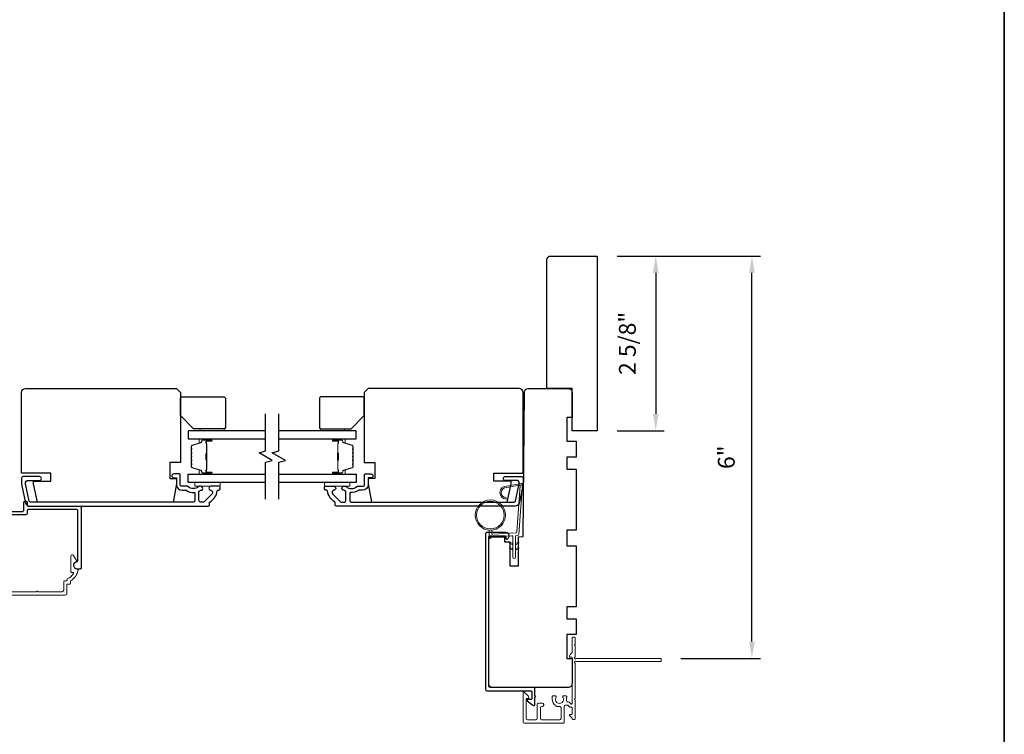
# Model space of a CAD drawing. Extents: x 4842 to 5233, y 97 to 275.
# Drawn here: x 5179 to 5194, y 245 to 255 of the extents above; entities that cross this region are included whole.
import ezdxf

# ---------------------------------------------------------------- set-up
doc = ezdxf.new("R2010")
doc.units = 0
doc.header["$LTSCALE"] = 250
doc.header["$MEASUREMENT"] = 0
doc.header["$PDMODE"] = 3
doc.header["$PDSIZE"] = -2
doc.layers.get('DEFPOINTS').update_dxf_attribs({"color": 2, "linetype": 'CONTINUOUS'})
for name, color, linetype, lineweight in [('1', 1, 'CONTINUOUS', 13), ('2', 2, 'CONTINUOUS', 25), ('6', 6, 'CONTINUOUS', 5), ('8', 7, 'CONTINUOUS', 35), ('Butal', 9, 'CONTINUOUS', 15), ('Frame & Sash Cladding', 3, 'CONTINUOUS', 15), ('Next Gen Cladding', 142, 'CONTINUOUS', 20), ('Spacer Bar', 1, 'CONTINUOUS', 9), ('Vinyl', 6, 'CONTINUOUS', 15), ('Wood', 7, 'CONTINUOUS', 25)]:
    doc.layers.add(name, color=color, linetype=linetype, lineweight=lineweight)
for name, color, linetype in [('3', 3, 'CONTINUOUS'), ('7', 7, 'CONTINUOUS'), ('Glass', 6, 'CONTINUOUS')]:
    doc.layers.add(name, color=color, linetype=linetype)
doc.styles.add('ROMANS', font='romans')
doc.dimstyles.new('LWDEC', dxfattribs={"dimscale": 0.075, "dimtxt": 2.5, "dimasz": 2, "dimexe": 1.25, "dimexo": 3, "dimgap": 2, "dimtad": 1, "dimtoh": 1, "dimdec": 4, "dimzin": 11, "dimdsep": 46, "dimlunit": 5, "dimtxsty": 'ROMANS', "dimcen": 0, "dimdle": 1.5, "dimazin": 0, "dimtfac": 1, "dimtdec": 4, "dimtix": 1, "dimtmove": 0, "dimatfit": 3, "dimfxl": 0, "dimfrac": 2, "dimtzin": 0, "dimarcsym": 0})

# ---------------------------------------------------------------- blocks, each defined once
blk = doc.blocks.new('1400C')
at = {"layer": '7'}
blk.add_lwpolyline([(4, 25), (4, 21.75), (14.98, 21.75), (15, 20), (69.51, 19.52, -0.41166), (71, 18.02), (71, 3, -0.414214), (69.5, 1.5), (60, 1.5), (60, 3.5), (51, 3.5), (51, 0), (45, 0), (45, 3.5), (40.5, 3.5), (40.5, 0), (17.5, 0), (17.5, 3.5), (11.5, 3.5), (11.5, 0), (-11.5, 0), (-11.5, 3.5), (-16, 3.5), (-16, 0), (-22, 0), (-22, 3.5), (-31, 3.5), (-31, 1.5), (-40.5, 1.5, -0.414214), (-42, 3), (-42, 31.5, -0.414214), (-40.5, 33), (13.4, 33, -0.41166), (14.9, 31.51), (14.94, 27), (13, 27), (13, 25)], format="xyb", close=True, dxfattribs=at)
blk = doc.blocks.new('1464C')
at = {"layer": '3'}
blk.add_lwpolyline([(-55.4, -6.5), (-54.83, -6.5, -0.490314), (-54.59, -6.81, -0.881018), (-57.05, -6.5), (-57.05, 0.62, -0.414214), (-56.42, 1.25), (2.12, 1.25, -0.414213), (2.75, 0.62), (2.75, -16, 0.414213), (3, -16.25), (5.75, -16.25, 0.414214), (6, -16), (6, -14.75, -0.414213), (6.25, -14.5), (6.5, -14.5), (8.13, -16.63, -0.687151), (7.8, -17.5), (5.15, -17.5, -1), (4.65, -17.5), (1.75, -17.5, -0.414213), (1.5, -17.25), (1.5, -0.63, 0.414213), (0.87, 0), (-55.17, 0, 0.414214), (-55.8, -0.63), (-55.8, -6.1, 0.414213)], format="xyb", close=True, dxfattribs=at)
blk = doc.blocks.new('1894C')
at = {"layer": '1'}
for p, q in [((3.2, 0.5), (3.83, 1.6)), ((3.71, 0.5), (4.22, 1.6)), ((5.2, 0.5), (5.83, 1.6)), ((5.71, 0.5), (6.22, 1.6)), ((22.93, 3.05), (22.43, 3.05)), ((27.84, -2.73), (26.85, 2.84)), ((27.35, 2.89), (28.35, -2.77)), ((3.2, -0.5), (3.83, -1.6)), ((3.71, -0.5), (4.22, -1.6)), ((5.2, -0.5), (5.83, -1.6)), ((5.71, -0.5), (6.22, -1.6))]:
    blk.add_line(p, q, dxfattribs=at)
for radius in [5.71, 5.21]:
    blk.add_circle((16.41, 8.99), radius, dxfattribs=at)
for centre, radius, start, end in [((24.89, 2.89), 2.47, 360, 176.1298), ((24.89, 2.89), 1.96, 358.7961, 175.143), ((4.03, 1.6), 0.194, 310, 180), ((6.03, 1.6), 0.194, 310, 180), ((4.03, -1.6), 0.194, 180, 50), ((6.03, -1.6), 0.194, 180, 50), ((27.54, -2.79), 0.3, 265.8774, 10), ((28.06, -2.82), 0.3, 265.8774, 10)]:
    blk.add_arc(centre, radius, start, end, dxfattribs=at)
at = {"layer": '6'}
for p, q in [((8.61, 0.82), (8.19, 8.96)), ((8.69, 9.49), (10.72, 9.49)), ((0.5, 0.5), (8.31, 0.5)), ((0.5, -0.5), (8.35, -0.5)), ((8.64, -0.78), (8.67, -1.29)), ((9.13, -1.76), (28.04, -3.12))]:
    blk.add_line(p, q, dxfattribs=at)
blk.add_lwpolyline([(27.75, -2.26), (9.97, -0.98, -0.378255), (9.69, -0.7), (9.23, 8.17, -0.429634), (9.53, 8.49), (10.72, 8.49)], format="xyb", dxfattribs=at)
for centre, radius, start, end in [((8.69, 8.99), 0.5, 90, 183), ((0.5, 0), 0.5, 90, 270), ((8.31, 0.8), 0.3, 270, 3), ((8.35, -0.8), 0.3, 3, 90), ((9.17, -1.26), 0.5, 183, 265.8774)]:
    blk.add_arc(centre, radius, start, end, dxfattribs=at)
blk = doc.blocks.new('S210')
at = {"layer": '6', "rotation": 270}
blk.add_blockref('1894C', (2.84, -12.13), dxfattribs=at)
blk = doc.blocks.new('1862C')
at = {"layer": '3'}
blk.add_lwpolyline([(19.77, 2.62, -0.414214), (20.4, 3.25), (29.24, 3.25, 0.414214), (29.87, 3.88), (29.87, 12.12, -0.414214), (30.5, 12.75), (31.24, 12.75, 0.414214), (31.87, 13.38), (31.87, 23.12, -0.414214), (32.5, 23.75), (36.99, 23.75, -0.414214), (37.62, 23.12), (37.62, 13.38, 0.414214), (38.25, 12.75), (42.49, 12.75, 0.414214), (43.12, 13.38), (43.12, 17.07, -1), (43.12, 17.57), (43.12, 20.57, 0.37077), (42.78, 20.97, -0.927414), (42.99, 23.75), (43.97, 23.75, -0.414214), (44.37, 23.35), (44.37, 12.13, -0.414214), (43.74, 11.5), (37, 11.5, -0.414214), (36.37, 12.13), (36.37, 21.87, 0.414214), (35.74, 22.5), (33.75, 22.5, 0.414214), (33.12, 21.87), (33.12, 12.13, -0.414214), (32.49, 11.5), (31.75, 11.5, 0.414214), (31.12, 10.87), (31.12, 2.63, -0.414214), (30.49, 2), (21.65, 2, 0.414214), (21.02, 1.37), (21.02, -1.38, -1), (19.77, -1.38), (19.77, -0.63, 0.414214), (19.14, 0), (0, 0, -0.414214), (-0.63, 0.63), (-0.63, 23.35, -0.414214), (-0.23, 23.75), (0.75, 23.75, -0.927414), (0.96, 20.97, 0.37077), (0.62, 20.57), (0.62, 1.88, 0.414214), (1.25, 1.25), (19.14, 1.25, 0.414214), (19.77, 1.88)], format="xyb", close=True, dxfattribs=at)
blk = doc.blocks.new('*D356')
at = {"layer": '2', "color": 0, "linetype": 'ByBlock', "lineweight": -2}
for p, q in [((5188.302, 251.85), (5190.43, 251.85)), ((5190.305, 246.116), (5190.305, 251.6)), ((5189.245, 245.866), (5190.43, 245.866))]:
    blk.add_line(p, q, dxfattribs=at)
at = {"layer": '2', "color": 0}
for points in [[(5190.264, 251.6), (5190.347, 251.6), (5190.305, 251.85)], [(5190.264, 246.116), (5190.347, 246.116), (5190.305, 245.866)]]:
    blk.add_solid(points, dxfattribs=at)
at = {"layer": 'DEFPOINTS', "color": 0}
for p in [(5188.002, 251.85), (5190.305, 251.85), (5188.945, 245.866)]:
    blk.add_point(p, dxfattribs=at)
at = {"layer": '2', "color": 0, "insert": (5189.956, 248.858), "char_height": 0.25, "attachment_point": 5, "rotation": 90, "style": 'ROMANS'}
blk.add_mtext('6"', dxfattribs=at)
blk = doc.blocks.new('*D360')
at = {"layer": '2', "color": 0, "linetype": 'ByBlock', "lineweight": -2}
for p, q in [((5188.302, 251.85), (5188.999, 251.85)), ((5188.874, 251.6), (5188.874, 249.502)), ((5188.302, 249.252), (5188.999, 249.252))]:
    blk.add_line(p, q, dxfattribs=at)
at = {"layer": '2', "color": 0}
for points in [[(5188.832, 251.6), (5188.916, 251.6), (5188.874, 251.85)], [(5188.832, 249.502), (5188.916, 249.502), (5188.874, 249.252)]]:
    blk.add_solid(points, dxfattribs=at)
at = {"layer": 'DEFPOINTS', "color": 0}
for p in [(5188.002, 251.85), (5188.002, 249.252), (5188.874, 249.252)]:
    blk.add_point(p, dxfattribs=at)
at = {"layer": '2', "color": 0, "insert": (5188.484, 250.551), "char_height": 0.25, "attachment_point": 5, "rotation": 90, "style": 'ROMANS'}
blk.add_mtext('2 5/8"', dxfattribs=at)

msp = doc.modelspace()

# ---------------------------------------------------------------- linework, layer by layer
at = {"layer": '3'}
for points in [[(5181.82574, 248.36625), (5181.88345, 248.36625, -0.15587462), (5181.88916, 248.36443, 0.17644943), (5182.00606, 248.33217, -0.43786943), (5182.01669, 248.32236), (5182.01669, 248.21664, -0.41421356), (5181.98913, 248.18908), (5179.57153, 248.18908, -0.35411857), (5179.55227, 248.20468), (5179.49701, 248.46467), (5179.49701, 248.48633, -0.41421356), (5179.5226, 248.51192), (5179.7037, 248.51192, 1), (5179.7037, 248.57097), (5179.46158, 248.57097, 0.41421356), (5179.43796, 248.54735), (5179.43796, 248.45847), (5179.49782, 248.17681, 0.35411857), (5179.55559, 248.13003), (5182.21354, 248.13003, 0.41421356), (5182.23322, 248.14971), (5182.23322, 248.18347, -0.26372635), (5182.23801, 248.19191, 0.22246239), (5182.35004, 248.35793, -0.36927447), (5182.35977, 248.36625), (5182.37101, 248.36625, 0.41421356), (5182.3907, 248.38593), (5182.3907, 248.41349, 0.41421356), (5182.37889, 248.4253), (5182.25527, 248.4253, 0.96718619), (5182.2533, 248.36631, -0.64431675), (5182.27221, 248.31597), (5182.1482, 248.19197, -0.19891237), (5182.14124, 248.18908), (5182.1033, 248.18908, -0.41421356), (5182.07574, 248.21664), (5182.07574, 248.34693, -0.26762342), (5182.08065, 248.35545, 0.02387582), (5182.09486, 248.36461, -0.18181092), (5182.10156, 248.36639, 1.05081211), (5182.10448, 248.4253), (5182.07944, 248.4253, 0.19066096), (5182.0727, 248.42264, -0.39570649), (5181.91106, 248.42264, 0.19066096), (5181.90433, 248.4253), (5181.82574, 248.4253, -0.41421356), (5181.79621, 248.45483), (5181.79621, 248.6005, 0.41421356), (5181.78637, 248.61034), (5181.70173, 248.61034, 1), (5181.70173, 248.55129), (5181.7411, 248.55129), (5181.7411, 248.45089, 0.41421356)], [(5184.51188, 248.36625), (5184.45417, 248.36625, 0.15587462), (5184.44846, 248.36443, -0.17644943), (5184.33156, 248.33217, 0.43786943), (5184.32093, 248.32236), (5184.32093, 248.21664, 0.41421356), (5184.34849, 248.18908), (5186.76609, 248.18908, 0.35411857), (5186.78534, 248.20468), (5186.84061, 248.46467), (5186.84061, 248.48633, 0.41421356), (5186.81502, 248.51192), (5186.63391, 248.51192, -1), (5186.63391, 248.57097), (5186.87604, 248.57097, -0.41421356), (5186.89966, 248.54735), (5186.89966, 248.45847), (5186.83979, 248.17681, -0.35411857), (5186.78203, 248.13003), (5184.12408, 248.13003, -0.41421356), (5184.1044, 248.14971), (5184.1044, 248.18347, 0.26372635), (5184.09961, 248.19191, -0.22246239), (5183.98757, 248.35793, 0.36927447), (5183.97785, 248.36625), (5183.9666, 248.36625, -0.41421356), (5183.94692, 248.38593), (5183.94692, 248.41349, -0.41421356), (5183.95873, 248.4253), (5184.08235, 248.4253, -0.96718619), (5184.08432, 248.36631, 0.64431675), (5184.06541, 248.31597), (5184.18941, 248.19197, 0.19891237), (5184.19637, 248.18908), (5184.23432, 248.18908, 0.41421356), (5184.26188, 248.21664), (5184.26188, 248.34693, 0.26762342), (5184.25697, 248.35545, -0.02387582), (5184.24275, 248.36461, 0.18181092), (5184.23606, 248.36639, -1.05081211), (5184.23314, 248.4253), (5184.25818, 248.4253, -0.19066096), (5184.26492, 248.42264, 0.39570649), (5184.42655, 248.42264, -0.19066096), (5184.43329, 248.4253), (5184.51188, 248.4253, 0.41421356), (5184.5414, 248.45483), (5184.5414, 248.6005, -0.41421356), (5184.55125, 248.61034), (5184.63589, 248.61034, -1), (5184.63589, 248.55129), (5184.59652, 248.55129), (5184.59652, 248.45089, -0.41421356)]]:
    msp.add_lwpolyline(points, format="xyb", close=True, dxfattribs=at)
at = {"layer": '6'}
for points in [[(5182.3907, 248.48436), (5182.01669, 248.48436), (5182.01669, 248.4253), (5182.3907, 248.4253)], [(5183.94692, 248.48436), (5184.32093, 248.48436), (5184.32093, 248.4253), (5183.94692, 248.4253)]]:
    msp.add_lwpolyline(points, close=True, dxfattribs=at)
at = {"layer": '7'}
for points in [[(5179.43796, 249.82294, -0.41421356), (5179.49701, 249.88199), (5181.7411, 249.88199), (5181.80015, 249.82294), (5181.80015, 248.77963), (5181.64267, 248.77963), (5181.64267, 248.54341), (5181.7411, 248.54341), (5181.7411, 248.46467), (5181.6925, 248.18908), (5179.6737, 248.18908), (5179.61512, 248.46467), (5179.61512, 248.50404), (5179.87102, 248.50404), (5179.87102, 248.62215), (5179.43796, 248.62215)], [(5186.89966, 249.82294, 0.41421356), (5186.84061, 249.88199), (5184.59652, 249.88199), (5184.53747, 249.82294), (5184.53747, 248.77963), (5184.69495, 248.77963), (5184.69495, 248.54341), (5184.59652, 248.54341), (5184.59652, 248.46467), (5184.64511, 248.18908), (5186.66392, 248.18908), (5186.7225, 248.46467), (5186.7225, 248.50404), (5186.46659, 248.50404), (5186.46659, 248.62215), (5186.89966, 248.62215)]]:
    msp.add_lwpolyline(points, format="xyb", close=True, dxfattribs=at)
at = {"layer": '7', "flags": 128}
for points in [[(5183.06887, 248.23436), (5183.06887, 248.78497), (5183.1673, 248.81135), (5182.97045, 248.925), (5183.06887, 248.95137), (5183.06887, 249.50199)], [(5183.26572, 248.23436), (5183.26572, 248.78497), (5183.36415, 248.81135), (5183.1673, 248.925), (5183.26572, 248.95137), (5183.26572, 249.50199)]]:
    msp.add_lwpolyline(points, dxfattribs=at)
at = {"layer": '8', "linetype": 'Continuous'}
msp.add_lwpolyline([(5152.09625, 270.04556), (5194.05989, 270.04556), (5194.05989, 238.74276), (5152.09625, 238.74276)], close=True, dxfattribs=at)
at = {"layer": 'Butal'}
for points in [[(5182.25431, 249.12994), (5182.0898, 249.12994, 0.41421356), (5182.07996, 249.1201), (5182.07996, 249.06794), (5182.10399, 249.07528, 0.32975055), (5182.11445, 249.08943), (5182.11445, 249.09411, -0.41421356), (5182.13453, 249.11419), (5182.26415, 249.11419), (5182.26415, 249.1201, 0.41421356)], [(5184.08029, 249.12994), (5184.2448, 249.12994, -0.41421356), (5184.25464, 249.1201), (5184.25464, 249.06794), (5184.23061, 249.07528, -0.32975055), (5184.22014, 249.08943), (5184.22014, 249.09411, 0.41421356), (5184.20006, 249.11419), (5184.07045, 249.11419), (5184.07045, 249.1201, -0.41421356)], [(5182.25431, 248.60641), (5182.0898, 248.60641, -0.41421356), (5182.07996, 248.61625), (5182.07996, 248.66841), (5182.10399, 248.66106, -0.32975055), (5182.11445, 248.64692), (5182.11445, 248.64223, 0.41421356), (5182.13453, 248.62215), (5182.26415, 248.62215), (5182.26415, 248.61625, -0.41421356)], [(5184.08029, 248.60641), (5184.2448, 248.60641, 0.41421356), (5184.25464, 248.61625), (5184.25464, 248.66841), (5184.23061, 248.66106, 0.32975055), (5184.22014, 248.64692), (5184.22014, 248.64223, -0.41421356), (5184.20006, 248.62215), (5184.07045, 248.62215), (5184.07045, 248.61625, 0.41421356)]]:
    msp.add_lwpolyline(points, format="xyb", close=True, dxfattribs=at)
at = {"layer": 'Frame & Sash Cladding'}
msp.add_lwpolyline([(5178.79577, 246.80754), (5180.08868, 246.80754, 0.41421356), (5180.11348, 246.83235), (5180.11348, 246.96855), (5180.15375, 246.96855, 0.41421356), (5180.16359, 246.97839), (5180.16359, 247.01776, 0.21689212), (5180.27862, 247.17612, 0.45913694), (5180.26398, 247.19499, -0.797164), (5180.24531, 247.30082, 0.4510689), (5180.25282, 247.3232), (5180.21027, 247.3969, 0.26794919), (5180.19663, 247.40478), (5180.18633, 247.40478, 0.41421356), (5180.17058, 247.38903), (5180.17058, 247.15555, 0.41421356), (5180.18042, 247.14571), (5180.20125, 247.14571, -0.57483605), (5180.20982, 247.13101, -0.17347559), (5180.11438, 247.04878), (5180.11438, 247.0276, -0.41421356), (5180.10454, 247.01776), (5180.07411, 247.01776, 0.41421356), (5180.06427, 247.00792), (5180.06427, 246.88156, -0.41421356), (5180.03946, 246.85676), (5179.68298, 246.85676, 1), (5179.66329, 246.85676), (5178.84498, 246.85676, -0.41421356)], format="xyb", dxfattribs=at)
at = {"layer": 'Glass', "color": 1}
for points in [[(5183.06887, 249.25199), (5181.91732, 249.25199), (5181.91732, 249.12994), (5183.06887, 249.12994)], [(5183.26572, 249.12994), (5184.41728, 249.12994), (5184.41728, 249.25199), (5183.26572, 249.25199)], [(5183.06887, 248.48436), (5181.91732, 248.48436), (5181.91732, 248.60641), (5183.06887, 248.60641)], [(5183.26572, 248.60641), (5184.41728, 248.60641), (5184.41728, 248.48436), (5183.26572, 248.48436)]]:
    msp.add_lwpolyline(points, dxfattribs=at)
at = {"layer": 'Next Gen Cladding'}
msp.add_lwpolyline([(5187.69242, 245.86278, -0.22050312), (5187.69993, 245.86626), (5188.94615, 245.86626, -0.41421356), (5188.95599, 245.85642), (5188.95599, 245.82886, -0.41421356), (5188.94615, 245.81902), (5187.69993, 245.81902, -0.22054024), (5187.69242, 245.8225, 1.16228703), (5187.67192, 245.79906, -0.25592414), (5187.67647, 245.79076), (5187.67647, 245.26981), (5187.66465, 245.258), (5187.67647, 245.24618), (5187.67647, 244.96863, -0.41421356), (5187.66662, 244.95878), (5187.63906, 244.95878, -0.41421356), (5187.62922, 244.96863), (5187.62922, 244.97411, 0.19891237), (5187.62634, 244.98107), (5187.59063, 245.01678, -0.66817864), (5187.59759, 245.03359), (5187.61938, 245.03359, 0.41421356), (5187.62922, 245.04343), (5187.62922, 245.13019, 0.41421356), (5187.61938, 245.14003), (5187.5957, 245.14003, -0.22169466), (5187.58816, 245.14355), (5187.5707, 245.16435, 0.22169466), (5187.55562, 245.17138), (5187.5308, 245.17138, 0.41421356), (5187.51111, 245.1517), (5187.51111, 244.91351, -0.41421356), (5187.50127, 244.90367), (5186.91859, 244.90367, -0.41421356), (5186.89891, 244.92335), (5186.89891, 245.35839, -0.66817864), (5186.91571, 245.36535), (5186.974, 245.30706, -0.19518521), (5186.98552, 245.27979, -0.41842325), (5186.97568, 245.26981), (5186.956, 245.26981, 0.41421356), (5186.94615, 245.25996), (5186.94615, 244.97059, 0.41421356), (5186.96584, 244.95091), (5187.08985, 244.95091, 0.41421356), (5187.10954, 244.97059), (5187.10954, 245.17927, -0.41421356), (5187.12922, 245.19895), (5187.18631, 245.19895, -0.41421356), (5187.206, 245.17927), (5187.206, 245.17139, -0.41421356), (5187.18631, 245.15171), (5187.17647, 245.15171, 0.41421356), (5187.15678, 245.13202), (5187.15678, 244.97059, 0.41421356), (5187.17647, 244.95091), (5187.44418, 244.95091, 0.41421356), (5187.46387, 244.97059), (5187.46387, 245.13202, 0.41421356), (5187.44418, 245.15171), (5187.39497, 245.15171, -0.41421356), (5187.38513, 245.16155), (5187.38513, 245.16572, -0.26397346), (5187.33277, 245.258), (5187.33277, 245.29737, -0.41421356), (5187.34261, 245.30721), (5187.38227, 245.30721, -0.60193136), (5187.39041, 245.29184, 1.88788309), (5187.49008, 245.29184, -0.60193136), (5187.49822, 245.30721), (5187.54302, 245.30721, -0.63505426), (5187.55059, 245.29108, 0.21692623), (5187.54632, 245.27534, -0.079542), (5187.54643, 245.24136, 0.46050446), (5187.56588, 245.21863), (5187.57765, 245.21863, -0.22169466), (5187.59273, 245.21159), (5187.61184, 245.18882, 0.70020754), (5187.62922, 245.19515), (5187.62922, 245.8761, 0.41421356), (5187.61938, 245.88595), (5187.59969, 245.88595, -0.41841302), (5187.58985, 245.89593, -0.19519425), (5187.60138, 245.92321), (5187.62634, 245.94816, 0.19891237), (5187.62922, 245.95512), (5187.62922, 246.17138, -0.41421356), (5187.63906, 246.18122), (5187.66662, 246.18122, -0.41421356), (5187.67647, 246.17138), (5187.67647, 246.07492), (5187.66465, 246.06311), (5187.67647, 246.0513), (5187.67647, 245.89452, -0.25592414), (5187.67192, 245.88623, 1.16220382)], format="xyb", close=True, dxfattribs=at)
at = {"layer": 'Spacer Bar'}
for points in [[(5181.96185, 248.91469, -0.2262769), (5181.9637, 248.91857), (5181.96705, 248.92129, 0.47697553), (5181.96705, 248.92906), (5181.9637, 248.93177, -0.2262769), (5181.96185, 248.93565), (5181.96185, 248.97169, -0.2262769), (5181.9637, 248.97557), (5181.96705, 248.97829, 0.47697553), (5181.96705, 248.98606), (5181.9637, 248.98877, -0.2262769), (5181.96185, 248.99265), (5181.96185, 249.01724, -0.32975055), (5181.97578, 249.03607), (5182.1041, 249.0753, 0.32975055), (5182.11485, 249.08982), (5182.11485, 249.09451, -0.41421356), (5182.13453, 249.11419), (5182.26415, 249.11419, -1), (5182.26415, 249.09919), (5182.19077, 249.09919, 0.41421356), (5182.18487, 249.09329), (5182.18487, 249.07313), (5182.18037, 249.07313), (5182.18037, 249.09188, -0.41421356), (5182.19218, 249.10369), (5182.26415, 249.10369, 1), (5182.26415, 249.10969), (5182.13453, 249.10969, 0.41421356), (5182.11935, 249.09451), (5182.11935, 249.08982, -0.32975055), (5182.10542, 249.071), (5181.97709, 249.03176, 0.32975055), (5181.96635, 249.01724), (5181.96635, 248.99265, 0.2262769), (5181.96653, 248.99227), (5181.96988, 248.98955, -0.47697553), (5181.96988, 248.97479), (5181.96653, 248.97208, 0.2262769), (5181.96635, 248.97169), (5181.96635, 248.93565, 0.2262769), (5181.96653, 248.93527), (5181.96988, 248.93255, -0.47697553), (5181.96988, 248.91779), (5181.96653, 248.91508, 0.2262769), (5181.96635, 248.91469), (5181.96635, 248.87871, 0.25663287), (5181.96653, 248.87827), (5181.96988, 248.87555, -0.47697553), (5181.96988, 248.86079), (5181.96653, 248.85808, 0.2262769), (5181.96635, 248.85769), (5181.96635, 248.82171, 0.25663287), (5181.96653, 248.82127), (5181.96988, 248.81856, -0.47697553), (5181.96988, 248.80379), (5181.96653, 248.80108, 0.2262769), (5181.96635, 248.80069), (5181.96635, 248.76471, 0.25663287), (5181.96653, 248.76427), (5181.96988, 248.76156, -0.47697553), (5181.96988, 248.74679), (5181.96653, 248.74408, 0.2262769), (5181.96635, 248.74369), (5181.96635, 248.7191, 0.32975055), (5181.97709, 248.70458), (5182.10542, 248.66535, -0.32975055), (5182.11935, 248.64652), (5182.11935, 248.64184, 0.41421356), (5182.13453, 248.62665), (5182.26415, 248.62665, 1), (5182.26415, 248.63265), (5182.19218, 248.63265, -0.41421356), (5182.18037, 248.64446), (5182.18037, 248.66321), (5182.18487, 248.66321), (5182.18487, 248.64306, 0.41421356), (5182.19077, 248.63715), (5182.26415, 248.63715, -1), (5182.26415, 248.62215), (5182.13453, 248.62215, -0.41421356), (5182.11485, 248.64184), (5182.11485, 248.64652, 0.32975055), (5182.1041, 248.66104), (5181.97578, 248.70028, -0.32975055), (5181.96185, 248.7191), (5181.96185, 248.74369, -0.2262769), (5181.9637, 248.74758), (5181.96705, 248.75029, 0.47697553), (5181.96705, 248.75806), (5181.9637, 248.76077, -0.2262769), (5181.96185, 248.76466), (5181.96185, 248.80069, -0.2262769), (5181.9637, 248.80458), (5181.96705, 248.80729, 0.47697553), (5181.96705, 248.81506), (5181.9637, 248.81777, -0.2262769), (5181.96185, 248.82166), (5181.96185, 248.85769, -0.2262769), (5181.9637, 248.86158), (5181.96705, 248.86429, 0.47697553), (5181.96705, 248.87206), (5181.9637, 248.87477, -0.2262769), (5181.96185, 248.87865)], [(5182.18687, 249.09058), (5182.18687, 249.06572, 0.22906983), (5182.18979, 249.0594, -0.22448136), (5182.19235, 249.05399), (5182.19235, 248.92482, -0.28963953), (5182.18835, 248.9185, 0.27273596), (5182.18237, 248.90967), (5182.18237, 248.82668, 0.27273609), (5182.18835, 248.81784, -0.28963953), (5182.19235, 248.81152), (5182.19235, 248.68236, -0.22448136), (5182.18979, 248.67695, 0.22906983), (5182.18687, 248.67063), (5182.18687, 248.64577), (5182.18487, 248.64577), (5182.18487, 248.67061, -0.22858496), (5182.18852, 248.67849, 0.22448136), (5182.19035, 248.68236), (5182.19035, 248.81152, 0.28963953), (5182.18749, 248.81604, -0.27414127), (5182.18037, 248.82662), (5182.18037, 248.90973, -0.27414127), (5182.18749, 248.92031, 0.28963953), (5182.19035, 248.92482), (5182.19035, 249.05399, 0.22448136), (5182.18852, 249.05785, -0.22858496), (5182.18487, 249.06574), (5182.18487, 249.09058)], [(5184.37275, 248.91469, 0.2262769), (5184.37089, 248.91857), (5184.36755, 248.92129, -0.47697553), (5184.36755, 248.92906), (5184.37089, 248.93177, 0.2262769), (5184.37275, 248.93565), (5184.37275, 248.97169, 0.2262769), (5184.37089, 248.97557), (5184.36755, 248.97829, -0.47697553), (5184.36755, 248.98606), (5184.37089, 248.98877, 0.2262769), (5184.37275, 248.99265), (5184.37275, 249.01724, 0.32975055), (5184.35882, 249.03607), (5184.23049, 249.0753, -0.32975055), (5184.21975, 249.08982), (5184.21975, 249.09451, 0.41421356), (5184.20006, 249.11419), (5184.07045, 249.11419, 1), (5184.07045, 249.09919), (5184.14382, 249.09919, -0.41421356), (5184.14973, 249.09329), (5184.14973, 249.07313), (5184.15423, 249.07313), (5184.15423, 249.09188, 0.41421356), (5184.14242, 249.10369), (5184.07045, 249.10369, -1), (5184.07045, 249.10969), (5184.20006, 249.10969, -0.41421356), (5184.21525, 249.09451), (5184.21525, 249.08982, 0.32975055), (5184.22918, 249.071), (5184.3575, 249.03176, -0.32975055), (5184.36825, 249.01724), (5184.36825, 248.99265, -0.2262769), (5184.36806, 248.99227), (5184.36471, 248.98955, 0.47697553), (5184.36471, 248.97479), (5184.36806, 248.97208, -0.2262769), (5184.36825, 248.97169), (5184.36825, 248.93565, -0.2262769), (5184.36806, 248.93527), (5184.36471, 248.93255, 0.47697553), (5184.36471, 248.91779), (5184.36806, 248.91508, -0.2262769), (5184.36825, 248.91469), (5184.36824, 248.87871, -0.25663287), (5184.36806, 248.87827), (5184.36471, 248.87555, 0.47697553), (5184.36471, 248.86079), (5184.36806, 248.85808, -0.2262769), (5184.36825, 248.85769), (5184.36824, 248.82171, -0.25663287), (5184.36806, 248.82127), (5184.36471, 248.81856, 0.47697553), (5184.36471, 248.80379), (5184.36806, 248.80108, -0.2262769), (5184.36825, 248.80069), (5184.36824, 248.76471, -0.25663287), (5184.36806, 248.76427), (5184.36471, 248.76156, 0.47697553), (5184.36471, 248.74679), (5184.36806, 248.74408, -0.2262769), (5184.36825, 248.74369), (5184.36825, 248.7191, -0.32975055), (5184.3575, 248.70458), (5184.22918, 248.66535, 0.32975055), (5184.21525, 248.64652), (5184.21525, 248.64184, -0.41421356), (5184.20006, 248.62665), (5184.07045, 248.62665, -1), (5184.07045, 248.63265), (5184.14242, 248.63265, 0.41421356), (5184.15423, 248.64446), (5184.15423, 248.66321), (5184.14973, 248.66321), (5184.14973, 248.64306, -0.41421356), (5184.14382, 248.63715), (5184.07045, 248.63715, 1), (5184.07045, 248.62215), (5184.20006, 248.62215, 0.41421356), (5184.21975, 248.64184), (5184.21975, 248.64652, -0.32975055), (5184.23049, 248.66104), (5184.35882, 248.70028, 0.32975055), (5184.37275, 248.7191), (5184.37275, 248.74369, 0.2262769), (5184.37089, 248.74758), (5184.36755, 248.75029, -0.47697553), (5184.36755, 248.75806), (5184.37089, 248.76077, 0.2262769), (5184.37275, 248.76466), (5184.37275, 248.80069, 0.2262769), (5184.37089, 248.80458), (5184.36755, 248.80729, -0.47697553), (5184.36755, 248.81506), (5184.37089, 248.81777, 0.2262769), (5184.37275, 248.82166), (5184.37275, 248.85769, 0.2262769), (5184.37089, 248.86158), (5184.36755, 248.86429, -0.47697553), (5184.36755, 248.87206), (5184.37089, 248.87477, 0.2262769), (5184.37275, 248.87865)], [(5184.14773, 249.09058), (5184.14773, 249.06572, -0.22906983), (5184.14481, 249.0594, 0.22448136), (5184.14225, 249.05399), (5184.14225, 248.92482, 0.28963953), (5184.14625, 248.9185, -0.27273596), (5184.15223, 248.90967), (5184.15223, 248.82668, -0.27273609), (5184.14625, 248.81784, 0.28963953), (5184.14225, 248.81152), (5184.14225, 248.68236, 0.22448136), (5184.14481, 248.67695, -0.22906983), (5184.14773, 248.67063), (5184.14773, 248.64577), (5184.14973, 248.64577), (5184.14973, 248.67061, 0.22858496), (5184.14608, 248.67849, -0.22448136), (5184.14425, 248.68236), (5184.14425, 248.81152, -0.28963953), (5184.14711, 248.81604, 0.27414127), (5184.15423, 248.82662), (5184.15423, 248.90973, 0.27414127), (5184.14711, 248.92031, -0.28963953), (5184.14425, 248.92482), (5184.14425, 249.05399, -0.22448136), (5184.14608, 249.05785, 0.22858496), (5184.14973, 249.06574), (5184.14973, 249.09058)]]:
    msp.add_lwpolyline(points, format="xyb", close=True, dxfattribs=at)
for points in [[(5182.19035, 248.92479, 0.00188508), (5182.19035, 248.92482), (5182.19035, 249.05399, 0.22448136), (5182.18852, 249.05785, -0.22858496), (5182.18487, 249.06574), (5182.18487, 249.09058), (5182.18687, 249.09058), (5182.18687, 249.06572, 0.22906983), (5182.18979, 249.0594, -0.22448136), (5182.19235, 249.05399), (5182.19235, 248.92482, 0.21424516), (5182.193, 248.92338, -0.21424516), (5182.19535, 248.91814), (5182.19535, 248.8182, -0.21424516), (5182.193, 248.81297, 0.21424516), (5182.19235, 248.81152), (5182.19235, 248.68236, -0.22448136), (5182.18979, 248.67695, 0.22906983), (5182.18687, 248.67063), (5182.18687, 248.64577), (5182.18487, 248.64577), (5182.18487, 248.67061, -0.22858496), (5182.18852, 248.67849, 0.22448136), (5182.19035, 248.68236), (5182.19035, 248.81152, -0.21424516), (5182.19167, 248.81446, 0.21424516), (5182.19335, 248.8182), (5182.19335, 248.91814, 0.21424516), (5182.19167, 248.92188, -0.21424516), (5182.19035, 248.92482)], [(5184.14425, 248.92479, -0.00188508), (5184.14425, 248.92482), (5184.14425, 249.05399, -0.22448136), (5184.14608, 249.05785, 0.22858496), (5184.14973, 249.06574), (5184.14973, 249.09058), (5184.14773, 249.09058), (5184.14773, 249.06572, -0.22906983), (5184.14481, 249.0594, 0.22448136), (5184.14225, 249.05399), (5184.14225, 248.92482, -0.21424516), (5184.1416, 248.92338, 0.21424516), (5184.13925, 248.91814), (5184.13925, 248.8182, 0.21424516), (5184.1416, 248.81297, -0.21424516), (5184.14225, 248.81152), (5184.14225, 248.68236, 0.22448136), (5184.14481, 248.67695, -0.22906983), (5184.14773, 248.67063), (5184.14773, 248.64577), (5184.14973, 248.64577), (5184.14973, 248.67061, 0.22858496), (5184.14608, 248.67849, -0.22448136), (5184.14425, 248.68236), (5184.14425, 248.81152, 0.21424516), (5184.14293, 248.81446, -0.21424516), (5184.14125, 248.8182), (5184.14125, 248.91814, -0.21424516), (5184.14293, 248.92188, 0.21424516), (5184.14425, 248.92482)]]:
    msp.add_lwpolyline(points, format="xyb", dxfattribs=at)
at = {"layer": 'Vinyl'}
for points in [[(5182.44975, 249.2816), (5182.09543, 249.2816), (5182.09543, 249.25207), (5182.44975, 249.25207)], [(5183.88786, 249.2816), (5183.88786, 249.25207), (5184.24219, 249.25207), (5184.24219, 249.2816)]]:
    msp.add_lwpolyline(points, close=True, dxfattribs=at)
at = {"layer": 'Wood'}
for points in [[(5187.25399, 249.88199), (5187.25399, 251.79143, -0.41421356), (5187.31305, 251.85049), (5188.00202, 251.85049), (5188.00202, 249.25207), (5187.628, 249.25207), (5187.628, 249.88199)], [(5181.80015, 249.47845), (5181.80015, 249.73435, -0.41421356), (5181.81984, 249.75404), (5182.44975, 249.75404, -0.41421356), (5182.46944, 249.73435), (5182.46944, 249.30128, -0.41421356), (5182.44975, 249.2816), (5181.997, 249.2816)], [(5184.53747, 249.47845), (5184.53747, 249.73435, 0.41421356), (5184.51778, 249.75404), (5183.88786, 249.75404, 0.41421356), (5183.86818, 249.73435), (5183.86818, 249.30128, 0.41421356), (5183.88786, 249.2816), (5184.34062, 249.2816)]]:
    msp.add_lwpolyline(points, format="xyb", close=True, dxfattribs=at)

# ---------------------------------------------------------------- block references
at = {"layer": '2', "xscale": 0.03936992126, "yscale": 0.03936992126, "zscale": 0.03936992126, "rotation": 180}
msp.add_blockref('S210', (5186.87859, 246.8735), dxfattribs=at)
at = {"layer": 'Frame & Sash Cladding', "yscale": 0.03936992126, "zscale": 0.03936992126}
for name, p, xscale, rotation in [('1862C', (5180.29906, 248.13003), 0.03936992126, 180), ('1464C', (5186.38785, 245.49225), -0.03936992126, 90)]:
    msp.add_blockref(name, p, dxfattribs=dict(at, xscale=xscale, rotation=rotation))
at = {"layer": 'Wood', "xscale": 0.03936992126, "yscale": 0.03936992126, "zscale": 0.03936992126, "rotation": 90}
msp.add_blockref('1400C', (5187.68706, 247.08673), dxfattribs=at)

# ---------------------------------------------------------------- dimensions: what is measured, and where the dimension line sits
at = {"layer": '2'}
for base, p1, p2, angle, picture, middle in [((5190.3053, 251.85049), (5188.94493, 245.86626), (5188.00202, 251.85049), 90, '*D356', (5189.95649, 248.85837)), ((5188.87399, 249.25207), (5188.00202, 251.85049), (5188.00202, 249.25207), 270, '*D360', (5188.48352, 250.55128))]:
    dim = msp.add_linear_dim(base=base, p1=p1, p2=p2, angle=angle, dimstyle='LWDEC', override={"dimscale": 0.1, "dimasz": 2.5, "dimpost": '"', "dimarcsym": 1}, dxfattribs=at)
    dim.commit()
    dim.dimension.update_dxf_attribs({"geometry": picture, "text_midpoint": middle})

doc.saveas('drawing.dxf')
